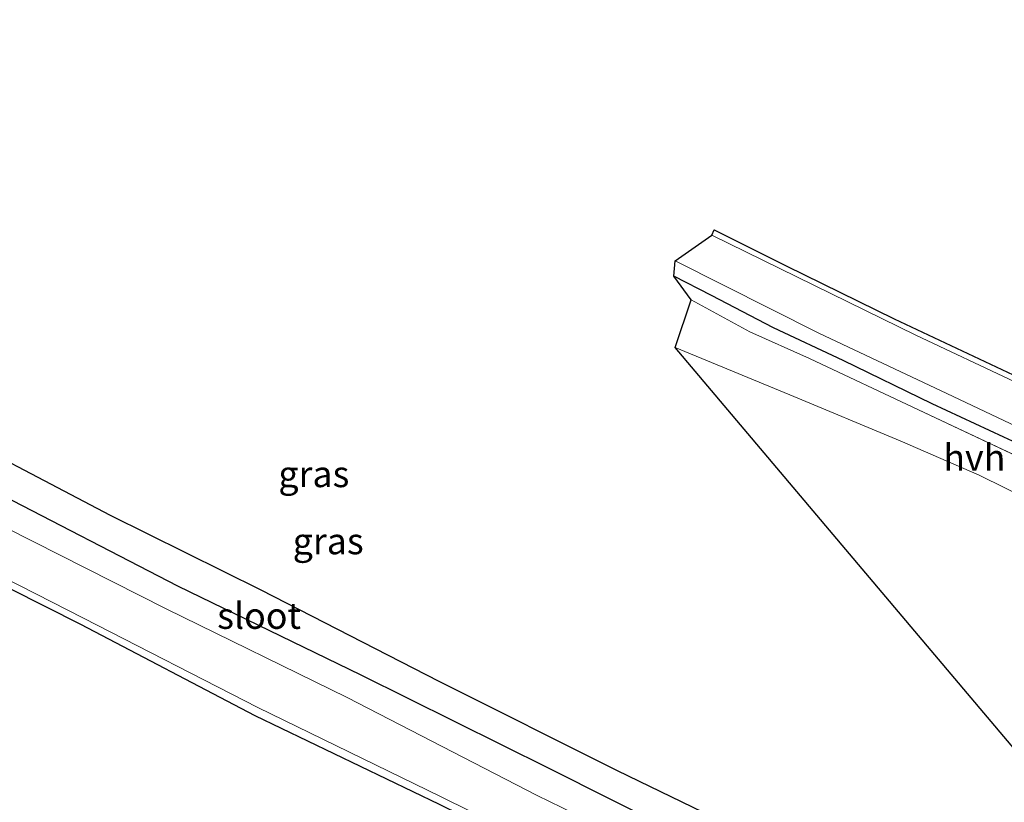
# Model space of a CAD drawing. Units: metres. Extents: x 189993 to 200012, y 499999 to 506253.
# Drawn here: x 192677 to 192771, y 502781 to 502856 of the extents above; entities that cross this region are included whole.
import ezdxf
from ezdxf.enums import TextEntityAlignment as Align

# ---------------------------------------------------------------- set-up
doc = ezdxf.new("R2010")
doc.units = ezdxf.units.M
for name, color, linetype, lineweight in [('B-ME-GW-INSTEEKWATERGANG-L-B1', 10, 'Continuous', 25), ('B-ME-IE-GRASLAND-GV-B6', 93, 'Continuous', 18), ('B-ME-KG-KADASTRAAL-OPNAMEDTMGRENS-L-B1', 10, 'Continuous', 25), ('B-ME-OG-WATER-GV-B6', 153, 'Continuous', 18), ('B-ME-VH-VERH_SOORT-HALF_VERHARDING-GV-B6', 8, 'IE-TERREINAFSCHEIDING-NATUURLIJK-HOUTWAL', 18)]:
    doc.layers.add(name, color=color, linetype=linetype, lineweight=lineweight)
doc.styles.add('NLCS-ISO', font='NLCS-ISO.TTF')
doc.linetypes.add('IE-TERREINAFSCHEIDING-NATUURLIJK-HOUTWAL', pattern='A,7,-1.5,[67,NLCS.SHX,S=0.75,R=45,X=0,Y=0],-1.5,7,-1.5,[70,NLCS.SHX,S=0.75,R=0,X=0,Y=0],-1.5', length=20)

msp = doc.modelspace()

# ---------------------------------------------------------------- linework, layer by layer
at = {"layer": 'B-ME-GW-INSTEEKWATERGANG-L-B1'}
for points in [[(192868.783, 502868.823, 0.016), (192854.279, 502853.348, -0.037), (192838.054, 502836.586, -0.151), (192822.945, 502820.064, -0.061), (192816.398, 502812.565, -0.073), (192811.765, 502807.72, -0.097), (192809.519, 502805.598, -0.142), (192807.823, 502804.142, -0.192), (192806.856, 502803.559, -0.233), (192806.109, 502803.196, -0.259), (192804.762, 502802.527, -0.267), (192803.428, 502802.446, -0.299), (192802.001, 502802.313, -0.34), (192799.751, 502802.95, -0.293), (192796.117, 502804.82, -0.342), (192789.18, 502807.865, -0.213), (192780.624, 502811.811, -0.188), (192771.13, 502816.181, -0.135), (192764.324, 502819.362, -0.051), (192755.84, 502823.481, -0.049), (192749.205, 502826.596, -0.123), (192743.3, 502829.69, -0.098), (192739.714, 502831.517, -0.138)], [(192674.835, 502811.105, 0.251), (192692.417, 502802.012, 0.213), (192709.88, 502793.55, 0.25), (192727.786, 502784.628, 0.207), (192745.54, 502775.718, 0.166), (192762.904, 502767.577, 0.135), (192779.655, 502759.772, 0.318), (192797.125, 502752.008, 0.458), (192814.357, 502744.294, 0.448), (192827.967, 502737.258, 0.202), (192846.427, 502729.526, 0.204), (192864.267, 502721.688, 0.106), (192882.181, 502714.458, 0.192), (192899.558, 502707.108, 0.175), (192917.234, 502700.241, 0.221), (192935.138, 502692.879, 0.144), (192952.525, 502686.344, 0.109), (192961.751, 502682.871, 0.156)], [(192959.537, 502676.218, -0.583), (192942.505, 502682.828, -0.718), (192924.786, 502689.319, -0.589), (192907.827, 502695.871, -0.557), (192890.228, 502702.987, -0.602), (192872.819, 502710.21, -0.624), (192854.868, 502717.59, -0.559), (192837.186, 502725.351, -0.668), (192820.122, 502732.882, -0.703), (192811.926, 502735.843, -0.35), (192796.152, 502742.393, 0.083), (192785.663, 502747.849, -0.358), (192768.886, 502756.088, -0.666), (192751.584, 502764.26, -0.695), (192734.399, 502772.799, -0.75), (192717.366, 502781.189, -0.768), (192699.823, 502789.632, -0.716), (192683.201, 502798.339, -0.71), (192666.379, 502806.821, -0.742)]]:
    msp.add_polyline3d(points, dxfattribs=at)
at = {"layer": 'B-ME-IE-GRASLAND-GV-B6'}
for points in [[(192772.186, 502821.461, -1.06), (192762.768, 502825.914, -1.06), (192743.325, 502835.418, -1.06), (192743.551, 502835.932, -0.626), (192750.408, 502832.497, -0.636), (192760.698, 502827.446, -0.6), (192773.65, 502821.344, -0.624)], [(192780.624, 502811.811, -0.188), (192771.13, 502816.181, -0.135), (192764.324, 502819.362, -0.051), (192755.84, 502823.481, -0.049), (192749.205, 502826.596, -0.123), (192743.3, 502829.69, -0.098), (192739.714, 502831.517, -0.138), (192739.825, 502832.987, -1.06), (192753.516, 502826.101, -1.06), (192765.696, 502820.333, -1.06), (192780.791, 502813.208, -1.06)], [(192775.221, 502813.023, -0.053), (192763.005, 502818.784, 0.027), (192752.619, 502823.679, 0.076), (192746.936, 502826.228, 0.043), (192741.367, 502829.263, 0.004), (192739.714, 502831.517, -0.138), (192743.3, 502829.69, -0.098), (192749.205, 502826.596, -0.123), (192755.84, 502823.481, -0.049), (192764.324, 502819.362, -0.051), (192771.13, 502816.181, -0.135), (192780.624, 502811.811, -0.188)], [(192776.147, 502781.709, 0.506), (192739.822, 502824.711, 0.079), (192750.754, 502820.226, 0.166), (192761.252, 502815.829, 0.147), (192768.774, 502812.557, 0.086), (192773.862, 502810.065, 0.036)], [(192667.719, 502818.354, 0.45), (192686.011, 502808.758, 0.485), (192700.355, 502801.646, 0.469), (192717.303, 502792.936, 0.453), (192734.303, 502784.425, 0.428), (192750.673, 502776.469, 0.421)], [(192674.835, 502811.105, 0.251), (192692.417, 502802.012, 0.213), (192709.88, 502793.55, 0.25), (192727.786, 502784.628, 0.207), (192744.4396, 502776.2703, 0.1685), (192745.54, 502775.718, 0.166), (192762.904, 502767.577, 0.135), (192779.655, 502759.772, 0.318), (192797.125, 502752.008, 0.458), (192814.357, 502744.294, 0.448), (192827.967, 502737.258, 0.202), (192846.427, 502729.526, 0.204), (192864.267, 502721.688, 0.106), (192882.181, 502714.458, 0.192), (192899.558, 502707.108, 0.175), (192917.234, 502700.241, 0.221), (192935.138, 502692.879, 0.144), (192952.525, 502686.344, 0.109), (192961.751, 502682.871, 0.156)], [(192961.751, 502682.871, 0.156), (192952.525, 502686.344, 0.109), (192935.138, 502692.879, 0.144), (192917.234, 502700.241, 0.221), (192899.558, 502707.108, 0.175), (192882.181, 502714.458, 0.192), (192869.8159, 502719.4485, 0.1326), (192864.267, 502721.688, 0.106), (192846.427, 502729.526, 0.204), (192827.967, 502737.258, 0.202), (192814.357, 502744.294, 0.448), (192797.125, 502752.008, 0.458), (192779.655, 502759.772, 0.318), (192762.904, 502767.577, 0.135), (192745.54, 502775.718, 0.166), (192727.786, 502784.628, 0.207), (192709.88, 502793.55, 0.25), (192692.417, 502802.012, 0.213), (192674.835, 502811.105, 0.251)], [(192726.683, 502782.034, -1.001), (192708.584, 502791.361, -1.001), (192691.337, 502799.836, -1.001), (192673.566, 502808.8, -1.001)], [(192666.749, 502807.461, -1.001), (192683.48, 502798.935, -1.001), (192700.088, 502790.431, -1.001), (192717.478, 502781.956, -1.001), (192734.627, 502773.461, -1.001), (192752.041, 502764.961, -1.001), (192769.192, 502756.781, -1.001), (192786.073, 502748.891, -1.001), (192797.271, 502743.947, -1.001), (192812.596, 502737.149, -1.001), (192820.475, 502733.691, -1.001), (192837.514, 502726.3, -1.001), (192855.294, 502718.801, -1.001), (192873.037, 502711.229, -1.001), (192890.67, 502703.855, -1.001), (192908.206, 502696.825, -1.001), (192925.117, 502690.104, -1.001), (192942.855, 502683.54, -1.001), (192959.9, 502676.988, -1.001)], [(192666.379, 502806.821, -0.742), (192683.201, 502798.339, -0.71), (192699.823, 502789.632, -0.716), (192717.366, 502781.189, -0.768), (192734.399, 502772.799, -0.75), (192751.584, 502764.26, -0.695), (192768.886, 502756.088, -0.666), (192785.663, 502747.849, -0.358), (192796.152, 502742.393, 0.083), (192811.926, 502735.843, -0.35), (192820.122, 502732.882, -0.703), (192837.186, 502725.351, -0.668), (192854.868, 502717.59, -0.559), (192872.819, 502710.21, -0.624), (192890.228, 502702.987, -0.602), (192907.827, 502695.871, -0.557), (192924.786, 502689.319, -0.589), (192942.505, 502682.828, -0.718), (192959.537, 502676.218, -0.583)], [(192734.399, 502772.799, -0.75), (192717.366, 502781.189, -0.768), (192699.823, 502789.632, -0.716), (192683.201, 502798.339, -0.71), (192666.379, 502806.821, -0.742)], [(192960.989, 502680.72, -1.001), (192951.698, 502684.198, -1.001), (192934.428, 502690.878, -1.001), (192916.053, 502697.987, -1.001), (192898.676, 502704.616, -1.001), (192881.279, 502711.905, -1.001), (192863.32, 502719.234, -1.001), (192845.403, 502726.965, -1.001), (192826.939, 502734.888, -1.001), (192813.057, 502741.931, -1.001), (192796.462, 502749.049, -1.001), (192778.485, 502757.268, -1.001), (192761.915, 502765.018, -1.001), (192744.29, 502773.452, -1.001), (192726.683, 502782.034, -1.001)]]:
    msp.add_polyline3d(points, dxfattribs=at)
at = {"layer": 'B-ME-KG-KADASTRAAL-OPNAMEDTMGRENS-L-B1'}
for points in [[(192776.147, 502781.709, 0.506), (192739.822, 502824.711, 0.079), (192741.367, 502829.263, 0.004), (192739.714, 502831.517, -0.138), (192739.825, 502832.987, -1.06), (192743.325, 502835.418, -1.06), (192743.551, 502835.932, -0.626), (192750.408, 502832.497, -0.636), (192760.698, 502827.446, -0.6), (192773.65, 502821.344, -0.624)], [(192667.719, 502818.354, 0.45), (192686.011, 502808.758, 0.485), (192700.355, 502801.646, 0.469), (192717.303, 502792.936, 0.453), (192734.303, 502784.425, 0.428), (192750.673, 502776.469, 0.421), (192758.473, 502773.375, 0.902), (192775.799, 502781.071, 0.887)]]:
    msp.add_polyline3d(points, dxfattribs=at)
at = {"layer": 'B-ME-OG-WATER-GV-B6'}
for points in [[(192780.791, 502813.208, -1.06), (192765.696, 502820.333, -1.06), (192753.516, 502826.101, -1.06), (192739.825, 502832.987, -1.06), (192743.325, 502835.418, -1.06), (192762.768, 502825.914, -1.06), (192772.186, 502821.461, -1.06)], [(192673.566, 502808.8, -1.001), (192691.337, 502799.836, -1.001), (192708.584, 502791.361, -1.001), (192726.683, 502782.034, -1.001), (192744.29, 502773.452, -1.001)], [(192959.9, 502676.988, -1.001), (192942.855, 502683.54, -1.001), (192925.117, 502690.104, -1.001), (192908.206, 502696.825, -1.001), (192890.67, 502703.855, -1.001), (192873.037, 502711.229, -1.001), (192855.294, 502718.801, -1.001), (192837.514, 502726.3, -1.001), (192820.475, 502733.691, -1.001), (192812.596, 502737.149, -1.001), (192797.271, 502743.947, -1.001), (192786.073, 502748.891, -1.001), (192769.192, 502756.781, -1.001), (192752.041, 502764.961, -1.001), (192734.627, 502773.461, -1.001), (192717.478, 502781.956, -1.001), (192700.088, 502790.431, -1.001), (192683.48, 502798.935, -1.001), (192666.749, 502807.461, -1.001)]]:
    msp.add_polyline3d(points, dxfattribs=at)
at = {"layer": 'B-ME-VH-VERH_SOORT-HALF_VERHARDING-GV-B6'}
msp.add_polyline3d([(192768.774, 502812.557, 0.086), (192761.252, 502815.829, 0.147), (192750.754, 502820.226, 0.166), (192739.822, 502824.711, 0.079), (192741.367, 502829.263, 0.004), (192746.936, 502826.228, 0.043), (192752.619, 502823.679, 0.076), (192763.005, 502818.784, 0.027), (192774.6038, 502813.3141, -0.049), (192775.221, 502813.023, -0.053), (192785.747, 502807.956, -0.121), (192792.954, 502804.512, -0.221), (192797.191, 502802.658, -0.249), (192796.68, 502801.054, -0.194), (192796.334, 502799.672, -0.155), (192791.565, 502801.122, -0.135), (192773.862, 502810.065, 0.036), (192768.774, 502812.557, 0.086)], dxfattribs=at)

# ---------------------------------------------------------------- texts
at = {"layer": 'B-ME-IE-GRASLAND-GV-B6', "ltscale": 0.2, "style": 'NLCS-ISO'}
for p in [(192705.4095, 502812.668), (192706.7745, 502806.2735)]:
    msp.add_text('gras', height=2.5, dxfattribs=at).set_placement(p, align=Align.MIDDLE_CENTER)
at = {"layer": 'B-ME-OG-WATER-GV-B6', "ltscale": 0.2, "style": 'NLCS-ISO'}
msp.add_text('sloot', height=2.5, dxfattribs=at).set_placement((192700.19521, 502799.16721), align=Align.MIDDLE_CENTER)
at = {"layer": 'B-ME-VH-VERH_SOORT-HALF_VERHARDING-GV-B6', "ltscale": 0.2, "style": 'NLCS-ISO'}
msp.add_text('hvh', height=2.5, dxfattribs=at).set_placement((192768.32679, 502814.25223), align=Align.MIDDLE_CENTER)

doc.saveas('drawing.dxf')
